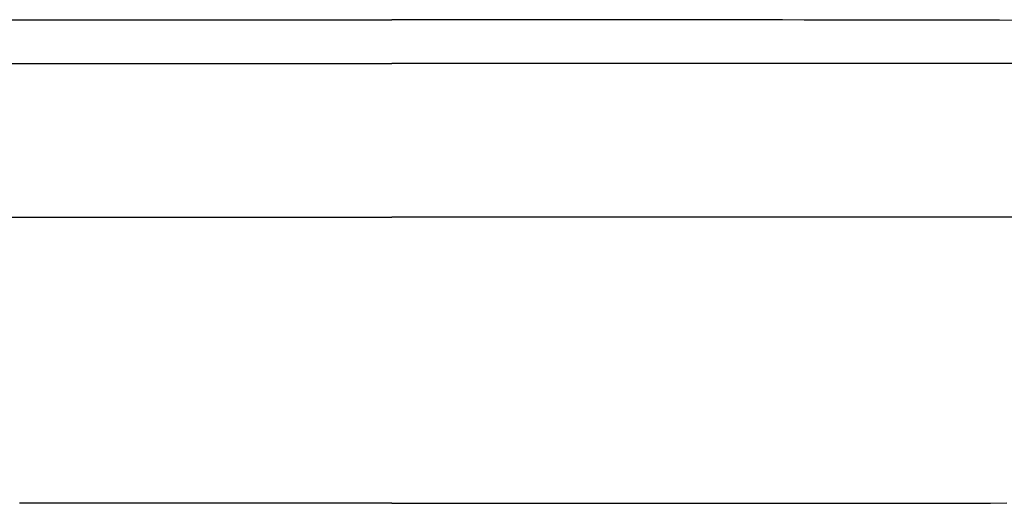
# Model space of a CAD drawing. Extents: x 19933 to 21702, y -19417 to -19027.
# Drawn here: x 21263 to 21375, y -19180 to -19125 of the extents above; entities that cross this region are included whole.
import ezdxf

# ---------------------------------------------------------------- set-up
doc = ezdxf.new("R2010")
doc.units = 0
doc.header["$MEASUREMENT"] = 0
doc.layers.get('0').update_dxf_attribs({"linetype": 'CONTINUOUS'})

# ---------------------------------------------------------------- blocks, each defined once
blk = doc.blocks.new('A$C5D2A30C9')
for p, q in [((352.25, 188.43), (354.73, 188.43)), ((354.73, 188.43), (357.21, 188.43)), ((357.21, 188.43), (359.68, 188.43)), ((359.68, 188.43), (362.16, 188.44)), ((362.16, 188.44), (364.64, 188.44)), ((364.64, 188.44), (367.11, 188.44)), ((367.11, 188.44), (369.59, 188.44)), ((369.59, 188.44), (372.07, 188.44)), ((372.07, 188.44), (374.54, 188.45)), ((374.54, 188.45), (377.02, 188.45)), ((377.02, 188.45), (379.5, 188.45)), ((379.5, 188.45), (381.97, 188.45)), ((381.97, 188.45), (384.45, 188.45)), ((384.45, 188.45), (386.93, 188.45)), ((386.93, 188.45), (389.4, 188.45)), ((389.4, 188.45), (391.88, 188.45)), ((391.88, 188.45), (394.36, 188.45)), ((394.36, 188.45), (396.83, 188.45)), ((399.31, 188.45), (396.83, 188.45)), ((401.79, 188.45), (399.31, 188.45)), ((404.26, 188.45), (401.79, 188.45)), ((406.74, 188.45), (404.26, 188.45)), ((409.22, 188.45), (406.74, 188.45)), ((411.69, 188.45), (409.22, 188.45)), ((414.17, 188.45), (411.69, 188.45)), ((416.65, 188.45), (414.17, 188.45)), ((419.12, 188.45), (416.65, 188.45)), ((421.6, 188.44), (419.12, 188.45)), ((424.08, 188.44), (421.6, 188.44)), ((426.55, 188.44), (424.08, 188.44)), ((429.03, 188.44), (426.55, 188.44)), ((431.51, 188.44), (429.03, 188.44)), ((433.98, 188.43), (431.51, 188.44)), ((436.46, 188.43), (433.98, 188.43)), ((438.94, 188.43), (436.46, 188.43)), ((441.41, 188.43), (438.94, 188.43)), ((443.89, 188.42), (441.41, 188.43)), ((446.37, 188.42), (443.89, 188.42)), ((448.84, 188.42), (446.37, 188.42)), ((451.32, 188.41), (448.84, 188.42)), ((453.8, 188.41), (451.32, 188.41)), ((456.27, 188.41), (453.8, 188.41)), ((458.75, 188.4), (456.27, 188.41)), ((461.23, 188.4), (458.75, 188.4)), ((463.7, 188.39), (461.23, 188.4)), ((466.18, 188.39), (463.7, 188.39)), ((468.66, 188.38), (466.18, 188.39)), ((11.96, 183.45), (396.83, 183.45)), ((781.7, 183.45), (396.83, 183.45)), ((11.66, 165.95), (396.83, 165.95)), ((782, 165.95), (396.83, 165.95)), ((356.21, 133.33), (354.36, 133.33)), ((358.05, 133.33), (356.21, 133.33)), ((359.9, 133.33), (358.05, 133.33)), ((361.75, 133.33), (359.9, 133.33)), ((363.59, 133.33), (361.75, 133.33)), ((365.44, 133.33), (363.59, 133.33)), ((367.29, 133.33), (365.44, 133.33)), ((369.13, 133.32), (367.29, 133.33)), ((370.98, 133.32), (369.13, 133.32)), ((372.83, 133.32), (370.98, 133.32)), ((374.67, 133.32), (372.83, 133.32)), ((376.52, 133.32), (374.67, 133.32)), ((378.37, 133.32), (376.52, 133.32)), ((380.21, 133.32), (378.37, 133.32)), ((382.06, 133.32), (380.21, 133.32)), ((383.91, 133.32), (382.06, 133.32)), ((385.75, 133.32), (383.91, 133.32)), ((387.6, 133.32), (385.75, 133.32)), ((389.45, 133.32), (387.6, 133.32)), ((391.29, 133.32), (389.45, 133.32)), ((393.14, 133.32), (391.29, 133.32)), ((394.99, 133.32), (393.14, 133.32)), ((396.83, 133.32), (394.99, 133.32)), ((396.83, 133.32), (398.68, 133.32)), ((398.68, 133.32), (400.53, 133.32)), ((400.53, 133.32), (402.37, 133.32)), ((402.37, 133.32), (404.22, 133.32)), ((404.22, 133.32), (406.06, 133.32)), ((406.06, 133.32), (407.91, 133.32)), ((407.91, 133.32), (409.76, 133.32)), ((409.76, 133.32), (411.6, 133.32)), ((411.6, 133.32), (413.45, 133.32)), ((413.45, 133.32), (415.3, 133.32)), ((415.3, 133.32), (417.14, 133.32)), ((417.14, 133.32), (418.99, 133.32)), ((418.99, 133.32), (420.84, 133.32)), ((420.84, 133.32), (422.68, 133.32)), ((422.68, 133.32), (424.53, 133.32)), ((424.53, 133.32), (426.38, 133.33)), ((426.38, 133.33), (428.22, 133.33)), ((428.22, 133.33), (430.07, 133.33)), ((430.07, 133.33), (431.92, 133.33)), ((431.92, 133.33), (433.76, 133.33)), ((433.76, 133.33), (435.61, 133.33)), ((435.61, 133.33), (437.46, 133.33)), ((437.46, 133.33), (439.3, 133.33)), ((439.3, 133.33), (441.15, 133.33)), ((441.15, 133.33), (443, 133.33)), ((443, 133.33), (444.84, 133.33)), ((444.84, 133.33), (446.69, 133.34)), ((446.69, 133.34), (448.54, 133.34)), ((448.54, 133.34), (450.38, 133.34)), ((450.38, 133.34), (452.23, 133.34)), ((452.23, 133.34), (454.08, 133.34)), ((454.08, 133.34), (455.92, 133.34)), ((455.92, 133.34), (457.77, 133.35)), ((457.77, 133.35), (459.62, 133.35)), ((459.62, 133.35), (461.46, 133.35)), ((461.46, 133.35), (463.31, 133.35)), ((463.31, 133.35), (465.15, 133.35)), ((465.15, 133.35), (467, 133.36))]:
    blk.add_line(p, q)

msp = doc.modelspace()

# ---------------------------------------------------------------- block references
msp.add_blockref('A$C5D2A30C9', (20908.34, -19313.55))

doc.saveas('drawing.dxf')
